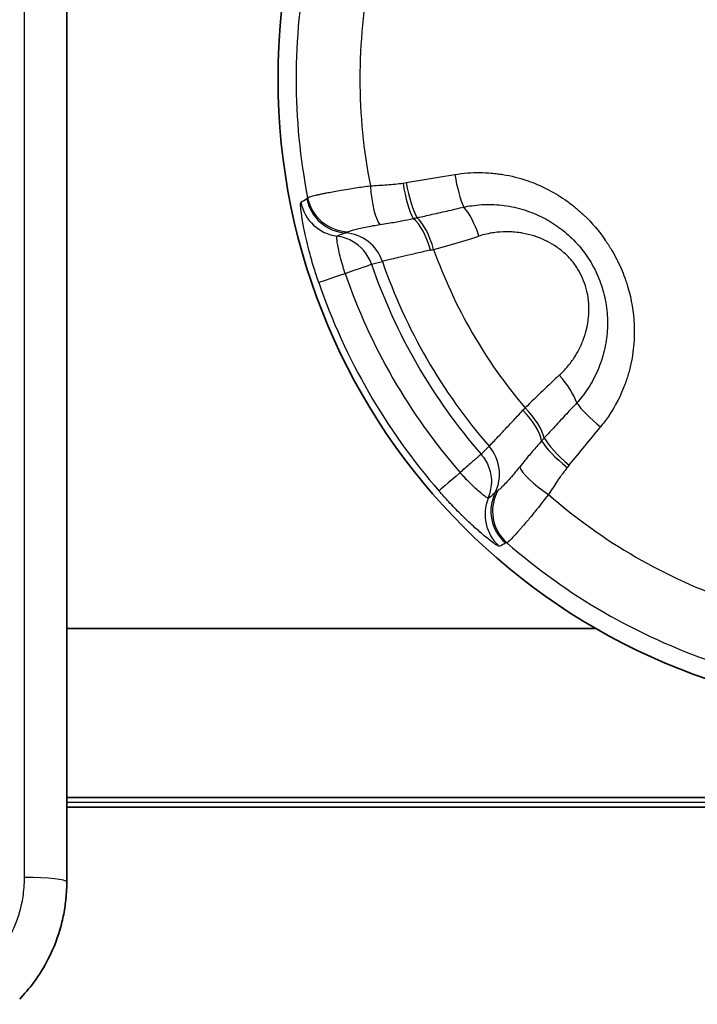
# Model space of a CAD drawing. Units: millimetres. Extents: x 43 to 1216, y 24 to 867.
# Drawn here: x 451 to 459, y 398 to 409 of the extents above; entities that cross this region are included whole.
import ezdxf

# ---------------------------------------------------------------- set-up
doc = ezdxf.new("R2010")
doc.units = ezdxf.units.MM
doc.header["$LTSCALE"] = 3
doc.layers.add('Visible (ISO)', color=7, linetype='Continuous', lineweight=35)
doc.layers.add('Visible Narrow (ISO)', color=7, linetype='Continuous', lineweight=25)

msp = doc.modelspace()

# ---------------------------------------------------------------- linework, layer by layer
at = {"layer": 'Visible (ISO)'}
for p, q in [((451.79622311, 399.09671342), (451.79622311, 413.89613228)), ((451.79622311, 402.09671343), (458.05456572, 402.09671343)), ((451.79622311, 400.09671231), (469.32657289, 400.09671135)), ((451.79622311, 399.98326415), (469.32657286, 399.98326415))]:
    msp.add_line(p, q, dxfattribs=at)
msp.add_circle((461.79622311, 408.59671343), 7.5, dxfattribs=at)
for points in [[(451.7961075, 399.09054973), (451.79598819, 399.05175204), (451.79474771, 399.01294164), (451.79238622, 398.97421503)], [(451.79610752, 399.09054979), (451.79611382, 399.09260274), (451.796117, 399.09465729), (451.79611703, 399.09671342)]]:
    msp.add_open_spline(points, degree=3, dxfattribs=at)
msp.add_open_spline([(451.23916078, 397.71180342), (451.3482542, 397.82531526), (451.47386193, 397.98194434), (451.58173843, 398.1956392), (451.64087237, 398.31277886), (451.694133, 398.44696585), (451.73303411, 398.59795413), (451.74877241, 398.65903975), (451.76213408, 398.72284588), (451.77244209, 398.78920975), (451.78171231, 398.84889225), (451.78851268, 398.91065759), (451.79238831, 398.97422471)], degree=3, knots=[0.52130552113, 0.52130552113, 0.52130552113, 0.52130552113, 0.74976623399, 0.74976623399, 0.74976623399, 0.875, 0.875, 0.875, 0.92566606505, 0.92566606505, 0.92566606505, 0.97123117967, 0.97123117967, 0.97123117967, 0.97123117967], dxfattribs=at)
at = {"layer": 'Visible Narrow (ISO)'}
for p, q in [((451.29622311, 399.14989812), (451.29622311, 418.36635439)), ((455.77560477, 407.36340545), (455.8131319, 407.36935125)), ((457.74175192, 404.02888712), (457.71783638, 403.99935553)), ((460.34739007, 400.03652089), (451.79622311, 400.03652089))]:
    msp.add_line(p, q, dxfattribs=at)
for radius, start, end in [(7.28647075, 168.870635225, 191.129367303), (6.53160888, 168.829516865, 191.170491557), (6.00731364, 199.617512675, 220.382479965), (6.76006824, 198.939770959, 221.0602864), (6.62673404, 199.013814247, 220.98618371), (7.08975924, 198.93987771, 221.060016689), (7.42072947, 198.939773123, 221.060226882), (6.53160908, 228.829516869, 251.170491557), (7.28647075, 228.870634452, 251.129367303)]:
    msp.add_arc((461.79622311, 408.59671343), radius, start, end, dxfattribs=at)
for centre, major_axis, ratio, start_param, end_param in [((459.82737492, 416.58741642), (24.59282953, 6.05975033), 0.3250315509, 4.4690369649, 4.4926176375), ((456.48920227, 407.48629874), (0.0798023, -0.49359016), 0.2061402028, 4.7218689546, 5.6471944367), ((455.50799176, 407.35498154), (0.02851737, -0.49919752), 0.241710168, 4.7459329087, 6.0015464108), ((455.88800749, 407.38643201), (-0.07210203, 0.49477613), 0.2291156628, 1.5839506974, 2.6420999463), ((455.92482774, 407.39226534), (0.08424295, -0.49285205), 0.2279259444, 4.7199237212, 5.7658253607), ((1921.65756233, -3286.82073391), (-1465.3823706, 3694.80942639), 0.0524356983, 0.008743842, 0.0091290361), ((455.12701686, 407.27282931), (0.24059722, -0.4383067), 0.9986255732, 4.4067274034, 5.7135729103), ((455.13676323, 407.28662795), (-0.4613991, 0.19262113), 0.9959731369, 0.5915750625, 1.9437542514), ((455.05706459, 407.23237021), (0.26006396, -0.42704418), 0.9985864442, 4.3655912131, 5.609033917), ((456.49672992, 406.67258188), (0.1495545, -0.47710948), 0.3765033474, 1.5875653943, 2.4634192968), ((455.97302267, 407.05634391), (0.39231367, 0.10684421), 0.2242941064, 4.4567404749, 4.5736108231), ((455.90599195, 406.50194428), (0.12933052, -0.48300131), 0.4129420954, 1.6039403542, 2.6041454764), ((455.9601505, 406.51657169), (0.13097612, -0.48253865), 0.3758107816, 1.5999123841, 2.5951309456), ((741.78419329, -808.17189761), (-286.00118203, 1215.15301742), 0.0689372676, 0.0083493358, 0.0095750646), ((454.93101202, 406.24090081), (-0.12900666, 0.48307068), 0.9961732895, 5.5327780585, 5.8944205273), ((455.06012143, 406.27546611), (-0.12929617, 0.48299781), 0.9961762627, 4.7824212817, 5.9534781428), ((455.81470289, 406.63889564), (1.56397298, 0.4011887), 0.0866210091, 4.8980785867, 5.2715650827), ((454.9310126, 406.24090097), (-0.12932234, 0.48298627), 0.9961766577, 4.7810692571, 5.5321270296), ((456.38008355, 406.69132167), (0.80273287, 0.20526481), 0.0610208234, 4.3418119717, 4.3899650163), ((454.93101504, 406.24089386), (0.47292736, 0.16229515), 0.0000176664, 5.0559166222, 6.1959187743), ((454.74533672, 407.67336773), (8.2341644, 2.18320368), 0.1640635537, 4.7486918493, 4.764391799), ((455.24958459, 406.35023042), (-0.47291477, -0.16229141), 0.0000425697, 0.0499861486, 1.2272581533), ((457.10992275, 404.39556769), (1.12920245, 1.15359805), 0.0865904923, 1.0115319502, 1.3851015201), ((457.48015428, 404.96930605), (0.3384044, -0.36807942), 0.376432207, 0.6781862735, 1.554034705), ((458.18104388, 404.55587917), (-0.3875495, 0.31591996), 0.2060532869, 0.635995349, 1.5613237378), ((457.53542303, 404.9283287), (0.7135346, 0.71824671), 0.0703182382, 1.9564291769, 1.9967626525), ((457.03697558, 404.54299855), (0.35362828, -0.35350134), 0.4129670489, 0.5374411986, 1.5376514718), ((457.07673018, 404.58259594), (0.35240603, -0.35469379), 0.3758166369, 0.5464573209, 1.5416779369), ((458.5152851, 411.1234503), (-16.14000967, -20.95761211), 0.1443587935, 1.3383749837, 1.3609540454), ((456.41792858, 403.92370431), (0.3536028, -0.35349202), 0.9961759267, 0.3297724886, 1.5008612379), ((457.55044424, 404.32415541), (-0.28816129, -0.28578761), 0.2238824738, 4.8516298933, 4.9687529869), ((457.79398513, 404.08519507), (-0.3924422, 0.30982346), 0.2291373897, 0.4994894713, 1.5576405047), ((457.81745458, 404.11417638), (-0.38470665, 0.31937554), 0.227962212, 0.5173580383, 1.5632602027), ((456.57737913, 404.05041596), (-0.37700194, -0.32843498), 0.0000406386, 5.0559145425, 6.233164431), ((457.57673655, 403.77181038), (-0.4180586, 0.27429809), 0.2417061214, 0.2816433948, 1.5372541082), ((456.32342343, 403.82917196), (0.35394082, -0.35316553), 0.9961734065, 0.3885076475, 0.7501458501), ((457.31510304, 403.48295289), (-0.25934739, 0.42747974), 0.9986239776, 0.5694666468, 1.8763142439), ((457.33192498, 403.4844947), (0.06386616, 0.49589568), 0.9959727259, 1.1977986194, 2.5499817313), ((-460.7723473, 1254.65480052), (918.19502398, -850.42357833), 0.0688665957, 6.2730840778, 6.2743067039), ((457.24507038, 403.44261365), (-0.23970443, 0.4387827), 0.9985849788, 0.6743577312, 1.9178376897), ((-2008.55961651, 3520.5472975), (2467.06876649, -3116.42793148), 0.0524357588, 6.2740561588, 6.2744413597), ((451.29610356, 399.09670621), (0.50006652, 0.00000014), 0.1063696736, 0.0001329647, 1.5705572234)]:
    msp.add_ellipse(centre, major_axis=major_axis, ratio=ratio, start_param=start_param, end_param=end_param, dxfattribs=at)
for points, knots in [([(456.38821459, 407.46516986), (456.48812866, 407.48132339), (456.58547686, 407.4885688), (456.68013068, 407.488149), (456.72745758, 407.4879391), (456.77411474, 407.48580989), (456.82010719, 407.48189847), (456.84310342, 407.47994276), (456.86593347, 407.4775415), (456.88859938, 407.47471046), (456.89993234, 407.47329494), (456.91122426, 407.47177197), (456.92247543, 407.47014349), (456.93372661, 407.46851501), (456.94375537, 407.46697543), (456.95610704, 407.46494342), (457.05492041, 407.44868737), (457.14911864, 407.42501599), (457.23904751, 407.39479267), (457.28401194, 407.37968101), (457.32791255, 407.36292623), (457.37081328, 407.34460645), (457.39226365, 407.33544656), (457.41346427, 407.32589511), (457.43442441, 407.31596011), (457.45538456, 407.30602511), (457.47725259, 407.29510712), (457.49659359, 407.2850113), (457.57395758, 407.24462801), (457.64688281, 407.19965283), (457.71596649, 407.15004809), (457.75050833, 407.12524573), (457.78409246, 407.09928257), (457.81681116, 407.072135), (457.83317051, 407.05856122), (457.84931351, 407.04469134), (457.8652532, 407.03052108), (457.88119289, 407.01635083), (457.89601583, 407.00274835), (457.91247559, 406.98710497), (458.01123419, 406.89324465), (458.09700709, 406.79267002), (458.17284296, 406.6817584), (458.18548227, 406.66327313), (458.19784848, 406.64450011), (458.20995937, 406.62542203), (458.21601481, 406.61588299), (458.22200642, 406.60626768), (458.22793655, 406.59657394), (458.23386668, 406.58688019), (458.24035248, 406.57606132), (458.24554486, 406.56725523), (458.28708388, 406.49680652), (458.32355999, 406.42583545), (458.35526528, 406.35325252), (458.37111793, 406.31696106), (458.38577928, 406.28026905), (458.3992928, 406.24305483), (458.40604956, 406.22444773), (458.41251936, 406.20571007), (458.41870803, 406.18682772), (458.42180236, 406.17738655), (458.42482641, 406.16790921), (458.4277809, 406.15839395), (458.42925815, 406.15363633), (458.430718, 406.14886922), (458.43216057, 406.14409243), (458.43360313, 406.13931563), (458.43466718, 406.1357596), (458.43643646, 406.12973276), (458.47889934, 405.98508846), (458.50367528, 405.8393265), (458.51022081, 405.6880204), (458.51131174, 405.66280271), (458.51189509, 405.63743663), (458.51196656, 405.61190826), (458.51200229, 405.59914408), (458.51191005, 405.58633933), (458.51168922, 405.57349249), (458.51146838, 405.56064565), (458.51106432, 405.54628064), (458.51064027, 405.53482419), (458.5072479, 405.44317259), (458.496819, 405.35130851), (458.47861292, 405.25900413), (458.46950987, 405.21285195), (458.45846027, 405.16659495), (458.44535682, 405.1202368), (458.4388051, 405.09705773), (458.43173975, 405.07385371), (458.42414639, 405.05062727), (458.41655303, 405.02740083), (458.4078527, 405.00259725), (458.39976721, 404.98088461), (458.35179855, 404.85207039), (458.28824891, 404.72594585), (458.20567357, 404.60434764), (458.17689921, 404.5619753), (458.14581507, 404.52016228), (458.11227942, 404.47901944)], [0, 0, 0, 0, 0.0625, 0.0625, 0.0625, 0.09375, 0.09375, 0.09375, 0.109375, 0.109375, 0.109375, 0.1171875, 0.1171875, 0.1171875, 0.125, 0.125, 0.125, 0.1875, 0.1875, 0.1875, 0.21875, 0.21875, 0.21875, 0.234375, 0.234375, 0.234375, 0.25, 0.25, 0.25, 0.3125, 0.3125, 0.3125, 0.34375, 0.34375, 0.34375, 0.359375, 0.359375, 0.359375, 0.375, 0.375, 0.375, 0.46875, 0.46875, 0.46875, 0.484375, 0.484375, 0.484375, 0.4921875, 0.4921875, 0.4921875, 0.5, 0.5, 0.5, 0.5625, 0.5625, 0.5625, 0.59375, 0.59375, 0.59375, 0.609375, 0.609375, 0.609375, 0.6171875, 0.6171875, 0.6171875, 0.62109375, 0.62109375, 0.62109375, 0.625, 0.625, 0.625, 0.71875, 0.71875, 0.71875, 0.734375, 0.734375, 0.734375, 0.7421875, 0.7421875, 0.7421875, 0.75, 0.75, 0.75, 0.8125, 0.8125, 0.8125, 0.84375, 0.84375, 0.84375, 0.859375, 0.859375, 0.859375, 0.875, 0.875, 0.875, 0.9676982102, 0.9676982102, 0.9676982102, 1, 1, 1, 1]), ([(454.64679041, 407.19024458), (454.64900751, 407.19286922), (454.65549932, 407.19604318), (454.6663043, 407.19982288), (454.67656421, 407.20341192), (454.69071356, 407.20754805), (454.70869288, 407.21216353), (454.71751265, 407.21442765), (454.72725092, 407.21680999), (454.73789225, 407.2193138), (454.74951974, 407.22204964), (454.76222551, 407.22493055), (454.77597658, 407.22794361), (454.78914451, 407.23082889), (454.80327066, 407.23383845), (454.81832221, 407.23696668), (454.82584799, 407.23853079), (454.8336051, 407.24012457), (454.84158902, 407.24174727), (454.84691645, 407.24283005), (454.85174567, 407.24380768), (454.85726799, 407.24491431), (454.86002166, 407.24546612), (454.86294996, 407.24605067), (454.86621646, 407.24670133), (454.91335635, 407.25609125), (454.96482588, 407.26571507), (455.01783819, 407.27504511), (455.0531478, 407.28125952), (455.0891562, 407.28735098), (455.12519388, 407.29320913), (455.15393365, 407.29788096), (455.18268462, 407.30240632), (455.21119315, 407.30673555), (455.27210243, 407.31598507), (455.33181507, 407.32428), (455.38835552, 407.33135069)], [0, 0, 0, 0, 0.1282344103, 0.1282344103, 0.1282344103, 0.25, 0.25, 0.25, 0.309732209, 0.309732209, 0.309732209, 0.375, 0.375, 0.375, 0.4375, 0.4375, 0.4375, 0.46875, 0.46875, 0.46875, 0.4896021909, 0.4896021909, 0.4896021909, 0.5, 0.5, 0.5, 0.6500542255, 0.6500542255, 0.6500542255, 0.75, 0.75, 0.75, 0.8297059811, 0.8297059811, 0.8297059811, 1, 1, 1, 1]), ([(455.38835497, 407.33135058), (455.45412954, 407.33510597), (455.52151812, 407.3392242), (455.58565238, 407.34339054), (455.64978664, 407.34755688), (455.7130975, 407.35430257), (455.77560477, 407.36340545)], [0, 0, 0, 0, 0.5, 0.5, 0.5, 1, 1, 1, 1]), ([(454.77726086, 406.18814071), (454.75819804, 406.24371849), (454.74022311, 406.29899983), (454.72345239, 406.35351441), (454.70346504, 406.41848493), (454.68517747, 406.48239336), (454.66862507, 406.54448503), (454.66589222, 406.55473652), (454.66321968, 406.56489037), (454.66060643, 406.57494602), (454.64866529, 406.62089499), (454.63795047, 406.66481904), (454.628342, 406.70664895), (454.62308493, 406.72953531), (454.61811578, 406.75199282), (454.61348191, 406.77373915), (454.60779287, 406.80043729), (454.60261045, 406.82605856), (454.59795582, 406.85024063), (454.59196803, 406.8813489), (454.58684665, 406.9101353), (454.58251317, 406.93648469), (454.57462169, 406.98446828), (454.56933075, 407.02442538), (454.56629427, 407.05562552), (454.56335936, 407.08578192), (454.5625819, 407.10701684), (454.56365114, 407.11975499), (454.56429563, 407.12743291), (454.56561997, 407.13199078), (454.56762793, 407.13328359)], [0, 0, 0, 0, 0.11406146, 0.11406146, 0.11406146, 0.25, 0.25, 0.25, 0.2724437952, 0.2724437952, 0.2724437952, 0.375, 0.375, 0.375, 0.4311114836, 0.4311114836, 0.4311114836, 0.5, 0.5, 0.5, 0.588619452, 0.588619452, 0.588619452, 0.75, 0.75, 0.75, 0.9059818773, 0.9059818773, 0.9059818773, 1, 1, 1, 1]), ([(455.94248678, 406.9544172), (456.00172826, 406.96745189), (456.06099348, 406.980605), (456.12027625, 406.99389618), (456.18603872, 407.0086401), (456.2518228, 407.02355392), (456.31761719, 407.03866752), (456.37606104, 407.05209262), (456.43451304, 407.06567533), (456.49296569, 407.07944245)], [0, 0, 0, 0, 0.3231360176, 0.3231360176, 0.3231360176, 0.6815912836, 0.6815912836, 0.6815912836, 1, 1, 1, 1]), ([(456.49296569, 407.07944242), (456.52364792, 407.08604965), (456.59347888, 407.09864524), (456.70392021, 407.10999103), (456.82346646, 407.11205736), (456.94329818, 407.10388478), (457.06329177, 407.08534677), (457.182659, 407.05617339), (457.29756502, 407.01717692), (457.40506991, 406.97020662), (457.504566, 406.91688773), (457.59887532, 406.85637109), (457.68965397, 406.78738713), (457.77701214, 406.70894996), (457.85942458, 406.62117703), (457.93468136, 406.52552232), (458.00098097, 406.42403826), (458.05754164, 406.31835843), (458.10437791, 406.20929104), (458.14177634, 406.09668774), (458.16980646, 405.97997772), (458.18794602, 405.85983908), (458.19564404, 405.73817007), (458.19291937, 405.61709157), (458.18001331, 405.49725413), (458.15696144, 405.37878903), (458.12379053, 405.26232233), (458.08069866, 405.14897481), (458.02806909, 405.03979446), (457.96624902, 404.93557597), (457.89995799, 404.84306932), (457.85270389, 404.78701214), (457.83060189, 404.76259808)], [0, 0, 0, 0, 0.0278871393, 0.0628747943, 0.097942716, 0.1328617356, 0.1677097036, 0.2032143996, 0.2386477651, 0.2713585289, 0.3026250953, 0.333572558, 0.3648342954, 0.3970208973, 0.4300149979, 0.4630920188, 0.4958399401, 0.5281016486, 0.5600841547, 0.5921221345, 0.6247435928, 0.6584586297, 0.6924705647, 0.7262529895, 0.7601931762, 0.7945483496, 0.829312986, 0.8643887302, 0.8996281604, 0.9350473845, 0.9707392633, 1, 1, 1, 1]), ([(455.50185015, 406.87353265), (455.53477111, 406.87852334), (455.56747891, 406.88356967), (455.599772, 406.88874547), (455.65444919, 406.89750891), (455.7078974, 406.9066858), (455.75905151, 406.91630252), (455.80736399, 406.92538502), (455.85360699, 406.93482961), (455.89700283, 406.94419277)], [0, 0, 0, 0, 0.232977812, 0.232977812, 0.232977812, 0.6274453237, 0.6274453237, 0.6274453237, 1, 1, 1, 1]), ([(455.12622717, 406.78849295), (455.13120158, 406.79081637), (455.14719717, 406.79695192), (455.18723889, 406.80877647), (455.24960663, 406.82448682), (455.327642, 406.8420398), (455.41314031, 406.85902043), (455.4738127, 406.86928857), (455.5018502, 406.87353604)], [0, 0, 0, 0, 0.1268100961, 0.3085703677, 0.490351532, 0.6715578976, 0.8519450003, 1, 1, 1, 1]), ([(455.09030423, 406.29554856), (455.08148187, 406.32126152), (455.06146221, 406.3828777), (455.03485636, 406.47745201), (455.01308515, 406.57106403), (454.99897117, 406.64787507), (454.99191072, 406.70331418), (454.9911627, 406.73032368), (454.99303443, 406.73601604), (454.99403669, 406.7366317)], [0, 0, 0, 0, 0.1166452254, 0.2779267013, 0.4381919408, 0.5966743614, 0.7533067678, 0.9083679464, 1, 1, 1, 1]), ([(455.09356981, 406.77414971), (455.09548448, 406.77482237), (455.09789141, 406.77575956), (455.10078306, 406.77697121), (455.10459526, 406.77856858), (455.10925021, 406.78064331), (455.11474252, 406.78316348), (455.11823275, 406.78476499), (455.12206094, 406.78654671), (455.12622716, 406.78849244)], [0, 0, 0, 0, 0.3168447103, 0.3168447103, 0.3168447103, 0.734555214, 0.734555214, 0.734555214, 1, 1, 1, 1]), ([(457.6243637, 405.09050515), (457.66615623, 405.12881722), (457.7039717, 405.1693673), (457.73808893, 405.21189626), (457.74071951, 405.21517542), (457.7433281, 405.21846641), (457.74591483, 405.2217691), (457.76010236, 405.23988348), (457.77363262, 405.25834894), (457.78652728, 405.27715091), (457.80177295, 405.29938094), (457.81508332, 405.32028648), (457.82963546, 405.34522866), (457.83376225, 405.35230192), (457.83779558, 405.35939411), (457.84173679, 405.36650476), (457.86559107, 405.40954209), (457.88608517, 405.4532428), (457.90338532, 405.4975593), (457.90585569, 405.50388745), (457.90826087, 405.51022816), (457.91060156, 405.51658143), (457.91781102, 405.53614987), (457.92440916, 405.55583682), (457.93040925, 405.57564161), (457.93438332, 405.58875901), (457.93809529, 405.60192804), (457.94154927, 405.61514904), (457.94500326, 405.62837005), (457.94794911, 405.64050993), (457.95114138, 405.65496836), (457.95199955, 405.65885519), (457.95283441, 405.66273862), (457.95364609, 405.66661873), (457.96397179, 405.7159788), (457.97057485, 405.76479119), (457.97353565, 405.81319698), (457.9738052, 405.81760374), (457.97404433, 405.8220072), (457.97425297, 405.82640739), (457.97559331, 405.85467401), (457.97568765, 405.88280776), (457.97454838, 405.91084771), (457.97395844, 405.92536756), (457.97306862, 405.9393601), (457.97184869, 405.95361256), (457.97071276, 405.96688369), (457.9692902, 405.98038117), (457.96744045, 405.99473292), (457.96343154, 406.02583715), (457.95793486, 406.05614003), (457.95101426, 406.08575838), (457.94111899, 406.12810758), (457.92833364, 406.16906427), (457.91259373, 406.20891238), (457.89720518, 406.24787094), (457.87898874, 406.28578209), (457.85763778, 406.32276908), (457.83624845, 406.35982252), (457.81260767, 406.39467139), (457.78657188, 406.42757087), (457.77702617, 406.43963308), (457.76715507, 406.45142984), (457.75694609, 406.46296817), (457.73791919, 406.48447264), (457.71773154, 406.50509091), (457.69633216, 406.52488818), (457.67493278, 406.54468546), (457.65080061, 406.56482265), (457.62845197, 406.58187955), (457.61743296, 406.59028947), (457.6062523, 406.59844585), (457.59490745, 406.6063524), (457.56023335, 406.63051777), (457.52402757, 406.65237167), (457.48612813, 406.67192019), (457.48218668, 406.67395318), (457.47822694, 406.67596131), (457.47424887, 406.6779446), (457.45284343, 406.68861641), (457.43090753, 406.69857066), (457.40841923, 406.70780815), (457.39508542, 406.71328526), (457.38155759, 406.71851056), (457.367832, 406.72348377), (457.3579534, 406.72706311), (457.34739424, 406.73070765), (457.33740038, 406.7339903), (457.33350851, 406.73526865), (457.32970281, 406.73649384), (457.32605827, 406.73764688), (457.28040108, 406.75209157), (457.23372416, 406.76349951), (457.18593187, 406.77173433), (457.17927863, 406.77288071), (457.17260392, 406.77396515), (457.16590743, 406.77498688), (457.13850771, 406.77916744), (457.11074386, 406.78230649), (457.0826058, 406.78436933), (457.06274384, 406.78582544), (457.04164619, 406.78678108), (457.02153331, 406.78713189), (457.01315266, 406.78727807), (457.00494288, 406.78732523), (456.99706292, 406.78729015), (456.94759039, 406.78706991), (456.89801596, 406.78350818), (456.84828574, 406.77644776), (456.79029273, 406.76821424), (456.73207041, 406.7552315), (456.67383021, 406.73688204)], [0, 0, 0, 0, 0.0625, 0.0625, 0.0625, 0.0673190091, 0.0673190091, 0.0673190091, 0.09375, 0.09375, 0.09375, 0.125, 0.125, 0.125, 0.1338620817, 0.1338620817, 0.1338620817, 0.1875, 0.1875, 0.1875, 0.195159196, 0.195159196, 0.195159196, 0.21875, 0.21875, 0.21875, 0.234375, 0.234375, 0.234375, 0.25, 0.25, 0.25, 0.2542004325, 0.2542004325, 0.2542004325, 0.3076353978, 0.3076353978, 0.3076353978, 0.3125, 0.3125, 0.3125, 0.34375, 0.34375, 0.34375, 0.3599320962, 0.3599320962, 0.3599320962, 0.375, 0.375, 0.375, 0.4076563403, 0.4076563403, 0.4076563403, 0.4543493476, 0.4543493476, 0.4543493476, 0.5, 0.5, 0.5, 0.5457326606, 0.5457326606, 0.5457326606, 0.5625, 0.5625, 0.5625, 0.59375, 0.59375, 0.59375, 0.625, 0.625, 0.625, 0.6404078447, 0.6404078447, 0.6404078447, 0.6875, 0.6875, 0.6875, 0.6923974617, 0.6923974617, 0.6923974617, 0.71875, 0.71875, 0.71875, 0.734375, 0.734375, 0.734375, 0.7456206499, 0.7456206499, 0.7456206499, 0.75, 0.75, 0.75, 0.8048625088, 0.8048625088, 0.8048625088, 0.8125, 0.8125, 0.8125, 0.84375, 0.84375, 0.84375, 0.865808606, 0.865808606, 0.865808606, 0.875, 0.875, 0.875, 0.9327060049, 0.9327060049, 0.9327060049, 1, 1, 1, 1]), ([(456.10105007, 406.5713273), (456.07412441, 406.56514096), (456.04772044, 406.55905346), (456.02196698, 406.55309835), (455.96480407, 406.53988027), (455.91084442, 406.52731399), (455.86118372, 406.51569744), (455.81193725, 406.50417779), (455.7669186, 406.49359217), (455.72710446, 406.4842073), (455.72086511, 406.48273658), (455.71475362, 406.48129536), (455.70877294, 406.47988446), (455.67675409, 406.47233088), (455.64848967, 406.4656424), (455.62442962, 406.45993983), (455.5959939, 406.45320017), (455.57343029, 406.44783751), (455.55727667, 406.44399508), (455.54442514, 406.44093812), (455.53563162, 406.43884361), (455.53104778, 406.43775076)], [0, 0, 0, 0, 0.0867202622, 0.0867202622, 0.0867202622, 0.2792062828, 0.2792062828, 0.2792062828, 0.4700867434, 0.4700867434, 0.4700867434, 0.5, 0.5, 0.5, 0.660146893, 0.660146893, 0.660146893, 0.8494187367, 0.8494187367, 0.8494187367, 1, 1, 1, 1]), ([(457.83060189, 404.76259808), (457.7896371, 404.71905388), (457.74882861, 404.67541849), (457.70815952, 404.63171189), (457.66217251, 404.58229019), (457.61636375, 404.53277743), (457.570713, 404.48319834), (457.52937967, 404.43830818), (457.48817587, 404.39336364), (457.44708721, 404.34837986)], [0, 0, 0, 0, 0.316999412, 0.316999412, 0.316999412, 0.6754498828, 0.6754498828, 0.6754498828, 1, 1, 1, 1]), ([(456.79391899, 404.25039413), (456.79697724, 404.25362705), (456.80268564, 404.25966409), (456.81095571, 404.26841513), (456.82181717, 404.27990828), (456.83709628, 404.29608181), (456.85642304, 404.31656434), (456.87411113, 404.33531021), (456.89518966, 404.35766544), (456.91926432, 404.38323604), (456.92157335, 404.38568855), (456.92390994, 404.38817055), (456.92627374, 404.39068172), (456.95342514, 404.41952583), (456.98416508, 404.45221548), (457.01781347, 404.4880775), (457.05172162, 404.52421636), (457.08858315, 404.56357663), (457.12763684, 404.60540362), (457.14933626, 404.62864396), (457.17171275, 404.65264614), (457.19460001, 404.67724175)], [0, 0, 0, 0, 0.1422339139, 0.1422339139, 0.1422339139, 0.3290362739, 0.3290362739, 0.3290362739, 0.5, 0.5, 0.5, 0.5163973131, 0.5163973131, 0.5163973131, 0.704742565, 0.704742565, 0.704742565, 0.8945417975, 0.8945417975, 0.8945417975, 1, 1, 1, 1]), ([(456.69902815, 404.15638046), (456.70288202, 404.16022868), (456.70677407, 404.16409078), (456.71066391, 404.16794982), (456.7250215, 404.18219374), (456.73934895, 404.19639588), (456.75366593, 404.21057336), (456.76708616, 404.22386282), (456.78049718, 404.23713062), (456.79391522, 404.25039085)], [0.00210609323, 0.00210609323, 0.00210609323, 0.00210609323, 0.1245332494, 0.1245332494, 0.1245332494, 0.5764187256, 0.5764187256, 0.5764187256, 1, 1, 1, 1]), ([(457.41548545, 404.31409511), (457.38550767, 404.28100773), (457.35402111, 404.24546786), (457.32181134, 404.20793821), (457.28790518, 404.168432), (457.25324032, 404.12672781), (457.21832233, 404.08376011), (457.19786904, 404.05859168), (457.17732299, 404.03300879), (457.15671981, 404.00721809)], [0, 0, 0, 0, 0.3746344012, 0.3746344012, 0.3746344012, 0.7689996148, 0.7689996148, 0.7689996148, 1, 1, 1, 1]), ([(456.69887493, 404.15622746), (456.69520468, 404.15310737), (456.68683516, 404.146032), (456.6740981, 404.13491326), (456.66772957, 404.12935389), (456.66018245, 404.12272236), (456.65129176, 404.1149193), (456.64684641, 404.11101778), (456.64206397, 404.10682301), (456.6369202, 404.10232104), (456.63434831, 404.10007005), (456.63168603, 404.0977422), (456.62893048, 404.09533578), (456.62617492, 404.09292935), (456.62270791, 404.08990583), (456.62038108, 404.08787886), (456.59320983, 404.0642092), (456.55691806, 404.03222521), (456.50859691, 403.99032963), (456.4907097, 403.97482099), (456.47123784, 403.95797082), (456.45038921, 403.93981078)], [0, 0, 0, 0, 0.25, 0.25, 0.25, 0.375, 0.375, 0.375, 0.4375, 0.4375, 0.4375, 0.46875, 0.46875, 0.46875, 0.5, 0.5, 0.5, 0.8649172673, 0.8649172673, 0.8649172673, 1, 1, 1, 1]), ([(456.69887493, 404.15622746), (456.7372175, 404.11176084), (456.77004596, 404.05808743), (456.79184344, 403.99873293), (456.81364093, 403.93937842), (456.82419118, 403.8745769), (456.82221048, 403.811174)], [0, 0, 0, 0, 0.5, 0.5, 0.5, 1, 1, 1, 1]), ([(456.78425299, 403.63589003), (456.78322739, 403.63533446), (456.7773996, 403.63653434), (456.75447909, 403.65060637), (456.71000669, 403.68441808), (456.6505392, 403.73503629), (456.58032363, 403.80071625), (456.5116824, 403.87107621), (456.468291, 403.9192627), (456.45038876, 403.93981039)], [0, 0, 0, 0, 0.0908737165, 0.2461956225, 0.4027564909, 0.5615341668, 0.7218345064, 0.8830647868, 1, 1, 1, 1]), ([(457.15672253, 404.00721657), (457.13902724, 403.98506067), (457.09980068, 403.93765565), (457.04233545, 403.8720897), (456.98812871, 403.81329742), (456.94333058, 403.76713391), (456.91307406, 403.73837195), (456.89976116, 403.72758667), (456.89526068, 403.72443852)], [0, 0, 0, 0, 0.1480532457, 0.3284391252, 0.5096455203, 0.6914243613, 0.8731806201, 1, 1, 1, 1]), ([(457.71783638, 403.99935553), (457.70104542, 403.97808235), (457.68326734, 403.95458423), (457.66453662, 403.92884236), (457.65740369, 403.91903947), (457.65013231, 403.90891137), (457.64272561, 403.8984563), (457.6404075, 403.89518414), (457.63807612, 403.89187996), (457.63573143, 403.88854378), (457.62589512, 403.87454801), (457.61494066, 403.85868787), (457.60552954, 403.84486187), (457.58807853, 403.81922434), (457.57091255, 403.79366548), (457.55401377, 403.7681812), (457.53445934, 403.73869205), (457.51526354, 403.70930555), (457.49645397, 403.68001828)], [0, 0, 0, 0, 0.25, 0.25, 0.25, 0.3452037191, 0.3452037191, 0.3452037191, 0.375, 0.375, 0.375, 0.5, 0.5, 0.5, 0.7317872468, 0.7317872468, 0.7317872468, 1, 1, 1, 1]), ([(456.91455797, 403.06828113), (456.91245309, 403.06719788), (456.90795933, 403.06825261), (456.90110625, 403.07144914), (456.89900941, 403.07242718), (456.89669039, 403.0736069), (456.8941485, 403.07499056), (456.88872374, 403.07794348), (456.88229045, 403.08181949), (456.87485559, 403.08662959), (456.86742072, 403.0914397), (456.85958301, 403.09675918), (456.84955386, 403.10387368), (456.8481956, 403.1048372), (456.8468186, 403.10581924), (456.84542304, 403.10681971), (456.82002585, 403.12502666), (456.78856171, 403.14926151), (456.75194859, 403.17926276), (456.73115227, 403.19630351), (456.70867619, 403.21522057), (456.68464676, 403.23602866), (456.66579753, 403.25235101), (456.64633793, 403.2695395), (456.62629523, 403.28760664), (456.57991051, 403.32941935), (456.5304709, 403.37582357), (456.47772337, 403.42776711), (456.47024171, 403.43513473), (456.46269202, 403.44261648), (456.45507337, 403.4502155), (456.40929409, 403.49587685), (456.36335839, 403.54341568), (456.31744677, 403.59281536), (456.27857265, 403.63464288), (456.23969164, 403.67783327), (456.20085677, 403.72240012)], [0, 0, 0, 0, 0.0957142395, 0.0957142395, 0.0957142395, 0.125, 0.125, 0.125, 0.1875, 0.1875, 0.1875, 0.25, 0.25, 0.25, 0.2584644428, 0.2584644428, 0.2584644428, 0.4125048226, 0.4125048226, 0.4125048226, 0.5, 0.5, 0.5, 0.5686331875, 0.5686331875, 0.5686331875, 0.7274706473, 0.7274706473, 0.7274706473, 0.75, 0.75, 0.75, 0.8853753987, 0.8853753987, 0.8853753987, 1, 1, 1, 1]), ([(456.89526008, 403.72443885), (456.89150647, 403.72181342), (456.88806159, 403.71939711), (456.88493922, 403.71718202), (456.880008, 403.71368371), (456.87588072, 403.71068813), (456.87258739, 403.7081837), (456.87007996, 403.7062769), (456.86805572, 403.70465477), (456.8665103, 403.70332854)], [0, 0, 0, 0, 0.2644274632, 0.2644274632, 0.2644274632, 0.6820418405, 0.6820418405, 0.6820418405, 1, 1, 1, 1]), ([(457.49645384, 403.6800181), (457.44817793, 403.61584661), (457.39274292, 403.54550808), (457.33479502, 403.47455759), (457.30582105, 403.4390823), (457.27627589, 403.40352224), (457.24712262, 403.36902162), (457.23254599, 403.35177131), (457.21807164, 403.33479087), (457.20384565, 403.3182529), (457.19673266, 403.30998391), (457.18968202, 403.30182585), (457.18271357, 403.29380205), (457.17922934, 403.28979015), (457.17576566, 403.28581182), (457.17232512, 403.28187011), (457.16888458, 403.2779284), (457.16491014, 403.27338846), (457.16207552, 403.27015788), (457.07136769, 403.16677942), (457.01663481, 403.1107023), (457.00346407, 403.10835152)], [0.00000022357, 0.00000022357, 0.00000022357, 0.00000022357, 0.25, 0.25, 0.25, 0.375, 0.375, 0.375, 0.4375, 0.4375, 0.4375, 0.46875, 0.46875, 0.46875, 0.484375, 0.484375, 0.484375, 0.5, 0.5, 0.5, 1, 1, 1, 1]), ([(449.7962231, 397.64989915), (449.88020578, 397.64990757), (449.96296612, 397.65693023), (450.04450103, 397.67067699), (450.15394175, 397.68912865), (450.26126036, 397.71959991), (450.36672832, 397.76283048), (450.40769694, 397.77962323), (450.44768364, 397.79815141), (450.48664878, 397.81834623), (450.6227265, 397.88887249), (450.74657484, 397.97936116), (450.85595712, 398.08831327), (450.92630877, 398.15838825), (450.98869584, 398.23419041), (451.04311832, 398.31571976), (451.07677007, 398.36613284), (451.1076591, 398.41925849), (451.13523641, 398.47413397), (451.15225784, 398.50800454), (451.16802337, 398.54253917), (451.182492, 398.57748934), (451.22849084, 398.68860327), (451.26025561, 398.80252149), (451.27842995, 398.91925702), (451.29021244, 398.9949371), (451.29622284, 399.07184212), (451.29622311, 399.14989812)], [0, 0, 0, 0, 0.1067347077, 0.1067347077, 0.1067347077, 0.25, 0.25, 0.25, 0.3056508493, 0.3056508493, 0.3056508493, 0.5, 0.5, 0.5, 0.625, 0.625, 0.625, 0.7022928444, 0.7022928444, 0.7022928444, 0.75, 0.75, 0.75, 0.9016710705, 0.9016710705, 0.9016710705, 1, 1, 1, 1])]:
    msp.add_open_spline(points, degree=3, knots=knots, dxfattribs=at)
for points in [[(454.63719951, 407.17559666), (454.64063854, 407.17757952), (454.64382704, 407.18246598), (454.64678276, 407.19024307)], [(457.00346406, 403.10835152), (456.99525067, 403.10968035), (456.98942477, 403.10936226), (456.98598868, 403.10737546)]]:
    msp.add_open_spline(points, degree=3, dxfattribs=at)

doc.saveas('drawing.dxf')
